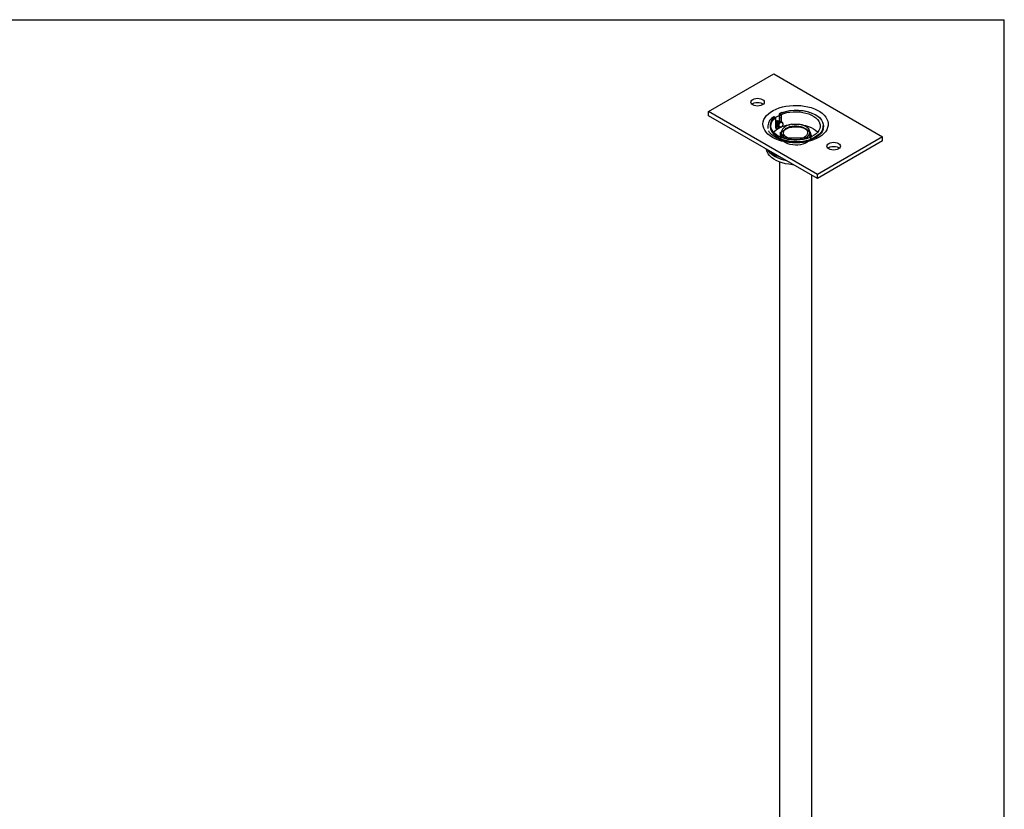
# Model space of a CAD drawing. Extents: x 0.5 to 16.5, y 0.5 to 10.5.
# Drawn here: x 12.5 to 16.5, y 7.3 to 10.5 of the extents above; entities that cross this region are included whole.
import ezdxf

# ---------------------------------------------------------------- set-up
doc = ezdxf.new("R2010")
doc.units = 0
doc.layers.get('0').update_dxf_attribs({"linetype": 'CONTINUOUS'})

msp = doc.modelspace()

# ---------------------------------------------------------------- linework, layer by layer
at = {"color": 7, "linetype": 'CONTINUOUS'}
for p, q in [((0.5289, 10.484), (16.5289, 10.484)), ((16.5289, 0.484), (16.5289, 10.484)), ((15.3274, 10.1104), (15.5926, 10.2635)), ((15.5926, 10.2635), (16.0346, 10.0084)), ((15.5457, 10.1431), (15.5495, 10.1403)), ((15.3274, 10.0937), (15.3274, 10.1104)), ((15.7694, 9.8553), (15.3274, 10.1104)), ((15.7694, 9.8385), (15.3274, 10.0937)), ((15.5926, 10.0886), (15.5829, 10.0819)), ((15.5962, 10.0884), (15.6001, 10.0862)), ((15.6001, 10.0479), (15.6001, 10.0862)), ((15.6243, 10.1065), (15.6147, 10.1018)), ((15.6147, 10.1018), (15.6147, 10.098)), ((15.6178, 10.0947), (15.6147, 10.0932)), ((15.6147, 10.0932), (15.6147, 10.0889)), ((15.6175, 10.0859), (15.6147, 10.0845)), ((15.6147, 10.0845), (15.6147, 10.0797)), ((15.6175, 10.1016), (15.6222, 10.0989)), ((15.6222, 10.0989), (15.6222, 10.0697)), ((15.6006, 10.0502), (15.6001, 10.0503)), ((15.602, 10.0624), (15.6015, 10.0625)), ((15.6015, 10.0625), (15.602, 10.0625)), ((15.6016, 10.063), (15.6021, 10.0629)), ((15.602, 10.0627), (15.6016, 10.063)), ((15.6016, 10.0498), (15.6016, 10.0498)), ((15.602, 10.0627), (15.6047, 10.0622)), ((15.602, 10.0627), (15.602, 10.0627)), ((15.602, 10.0625), (15.602, 10.0627)), ((15.602, 10.0625), (15.602, 10.0625)), ((15.602, 10.0625), (15.6045, 10.0617)), ((15.6045, 10.0617), (15.602, 10.0624)), ((15.6021, 10.0629), (15.6047, 10.0622)), ((15.6045, 10.0617), (15.6041, 10.0618)), ((15.6041, 10.0618), (15.6045, 10.0617)), ((15.6041, 10.0499), (15.6045, 10.0498)), ((15.6042, 10.0623), (15.6047, 10.0622)), ((15.6047, 10.0622), (15.6042, 10.0623)), ((15.6042, 10.0492), (15.6042, 10.0492)), ((15.6048, 10.0496), (15.6043, 10.0497)), ((15.6043, 10.0497), (15.6043, 10.0497)), ((15.6047, 10.0622), (15.6045, 10.0617)), ((15.6045, 10.0617), (15.6047, 10.0622)), ((15.6071, 10.061), (15.6045, 10.0617)), ((15.6045, 10.0617), (15.6071, 10.061)), ((15.6045, 10.0617), (15.6045, 10.0617)), ((15.6045, 10.0617), (15.6045, 10.0617)), ((15.6045, 10.0498), (15.6057, 10.0506)), ((15.6047, 10.0622), (15.6072, 10.0615)), ((15.6047, 10.0622), (15.6072, 10.0615)), ((15.6058, 10.0504), (15.6048, 10.0496)), ((15.6071, 10.061), (15.6066, 10.0611)), ((15.6066, 10.0611), (15.6071, 10.061)), ((15.6066, 10.0493), (15.6071, 10.0491)), ((15.6067, 10.0485), (15.607, 10.0484)), ((15.6068, 10.0616), (15.6072, 10.0615)), ((15.6072, 10.0615), (15.6068, 10.0616)), ((15.6069, 10.049), (15.6069, 10.049)), ((15.6074, 10.0489), (15.6069, 10.049)), ((15.6072, 10.0615), (15.6071, 10.061)), ((15.6071, 10.061), (15.6072, 10.0615)), ((15.6097, 10.0603), (15.6071, 10.061)), ((15.6071, 10.061), (15.6097, 10.0603)), ((15.6071, 10.061), (15.6071, 10.061)), ((15.6071, 10.061), (15.6071, 10.061)), ((15.6071, 10.0491), (15.6083, 10.05)), ((15.6072, 10.0615), (15.6098, 10.0608)), ((15.6072, 10.0615), (15.6098, 10.0608)), ((15.6084, 10.0497), (15.6074, 10.0489)), ((15.608, 10.0736), (15.608, 10.0736)), ((15.6097, 10.0603), (15.6092, 10.0605)), ((15.6092, 10.0605), (15.6097, 10.0603)), ((15.6092, 10.0486), (15.6097, 10.0484)), ((15.6093, 10.0609), (15.6098, 10.0608)), ((15.6098, 10.0608), (15.6093, 10.0609)), ((15.6093, 10.0478), (15.6093, 10.0478)), ((15.6095, 10.0483), (15.6095, 10.0483)), ((15.6099, 10.0482), (15.6095, 10.0483)), ((15.6098, 10.0608), (15.6097, 10.0603)), ((15.6097, 10.0603), (15.6098, 10.0608)), ((15.6118, 10.0598), (15.6097, 10.0603)), ((15.6097, 10.0603), (15.6118, 10.0598)), ((15.6097, 10.0603), (15.6097, 10.0603)), ((15.6097, 10.0603), (15.6097, 10.0603)), ((15.6097, 10.0484), (15.6108, 10.0493)), ((15.6098, 10.0608), (15.6119, 10.0602)), ((15.6098, 10.0608), (15.6119, 10.0602)), ((15.611, 10.0491), (15.6099, 10.0482)), ((15.6108, 10.0722), (15.6103, 10.0723)), ((15.6103, 10.042), (15.6173, 10.0457)), ((15.6105, 10.0729), (15.6105, 10.0729)), ((15.6106, 10.0724), (15.6111, 10.0723)), ((15.6106, 10.0724), (15.6106, 10.0724)), ((15.6113, 10.071), (15.6108, 10.0722)), ((15.6111, 10.0723), (15.6115, 10.0711)), ((15.6119, 10.0602), (15.6118, 10.0598)), ((15.6118, 10.0598), (15.6119, 10.0602)), ((15.6148, 10.0592), (15.6118, 10.0598)), ((15.6118, 10.0598), (15.6118, 10.0598)), ((15.6118, 10.0598), (15.6148, 10.0592)), ((15.6118, 10.0598), (15.6118, 10.0598)), ((15.6118, 10.0598), (15.6118, 10.0598)), ((15.6118, 10.0598), (15.6118, 10.0598)), ((15.6118, 10.0479), (15.6122, 10.0478)), ((15.6119, 10.0602), (15.6148, 10.0592)), ((15.6119, 10.0602), (15.6119, 10.0602)), ((15.6119, 10.0602), (15.6148, 10.0592)), ((15.6119, 10.0602), (15.6119, 10.0602)), ((15.6119, 10.0471), (15.6119, 10.0471)), ((15.612, 10.0476), (15.612, 10.0476)), ((15.6125, 10.0475), (15.612, 10.0476)), ((15.6122, 10.0478), (15.6134, 10.0486)), ((15.6135, 10.0484), (15.6125, 10.0475)), ((15.6133, 10.0715), (15.6129, 10.0717)), ((15.6131, 10.0722), (15.6131, 10.0722)), ((15.6132, 10.0717), (15.6132, 10.0717)), ((15.6132, 10.0717), (15.6137, 10.0716)), ((15.6139, 10.0703), (15.6133, 10.0715)), ((15.6137, 10.0716), (15.6141, 10.0704)), ((15.6143, 10.0472), (15.6144, 10.0472)), ((15.6144, 10.0472), (15.617, 10.0485)), ((15.6146, 10.047), (15.6144, 10.0472)), ((15.6144, 10.0464), (15.6144, 10.0464)), ((15.617, 10.0485), (15.6146, 10.0469)), ((15.6146, 10.0469), (15.6146, 10.047)), ((15.6172, 10.0771), (15.6147, 10.0759)), ((15.6147, 10.0759), (15.6147, 10.0717)), ((15.6148, 10.0592), (15.6148, 10.0592)), ((15.6148, 10.0592), (15.6148, 10.0592)), ((15.6159, 10.0708), (15.6154, 10.071)), ((15.6157, 10.0716), (15.6157, 10.0716)), ((15.6158, 10.071), (15.6158, 10.071)), ((15.6158, 10.071), (15.6162, 10.0709)), ((15.6164, 10.0696), (15.6159, 10.0708)), ((15.6162, 10.0709), (15.6167, 10.0697)), ((15.617, 10.0485), (15.617, 10.0485)), ((15.617, 10.0485), (15.617, 10.0485)), ((15.617, 10.0485), (15.617, 10.0485)), ((15.6185, 10.0702), (15.618, 10.0703)), ((15.6182, 10.0709), (15.6182, 10.0709)), ((15.6183, 10.0703), (15.6183, 10.0703)), ((15.6183, 10.0703), (15.6188, 10.0702)), ((15.619, 10.0689), (15.6185, 10.0702)), ((15.6188, 10.0702), (15.6192, 10.069)), ((15.6222, 10.0671), (15.6206, 10.0696)), ((15.6206, 10.0696), (15.6206, 10.0696)), ((15.6206, 10.0696), (15.6209, 10.0696)), ((15.6208, 10.0702), (15.6208, 10.0702)), ((15.6209, 10.0696), (15.6222, 10.0671)), ((15.6209, 10.0696), (15.6209, 10.0696)), ((15.6222, 10.0671), (15.6222, 10.0671)), ((15.6222, 10.0671), (15.6222, 10.0671)), ((15.6222, 10.0671), (15.6222, 10.0671)), ((15.6249, 10.0485), (15.6257, 10.0499)), ((15.6257, 10.0499), (15.6252, 10.0488)), ((15.6252, 10.0488), (15.6252, 10.0488)), ((15.6252, 10.0488), (15.6252, 10.0488)), ((15.6257, 10.0499), (15.6257, 10.0499)), ((15.6257, 10.0499), (15.6257, 10.0499)), ((15.6289, 10.0613), (15.6289, 10.0628)), ((15.629, 10.0624), (15.6289, 10.0613)), ((15.6289, 10.0613), (15.6289, 10.0613)), ((15.6289, 10.0613), (15.6289, 10.0613)), ((15.629, 10.0624), (15.629, 10.0624)), ((15.629, 10.0624), (15.629, 10.0624)), ((15.7347, 10.0039), (15.6303, 10.003)), ((15.741, 9.9975), (15.7785, 10.0192)), ((15.7421, 10.0094), (15.7426, 10.0072)), ((15.743, 10.0073), (15.7428, 10.0091)), ((16.0346, 10.0084), (15.7694, 9.8553)), ((15.7785, 10.0192), (15.7785, 10.0192)), ((16.0346, 9.9916), (16.0346, 10.0084)), ((16.0346, 9.9916), (15.7694, 9.8385)), ((15.855, 9.9645), (15.8589, 9.9617)), ((15.5948, 9.9394), (15.5905, 9.9418)), ((15.6154, 9.9058), (15.6154, 6.6756)), ((15.7466, 6.6756), (15.7466, 9.8517)), ((15.7694, 9.8385), (15.7694, 9.8553))]:
    msp.add_line(p, q, dxfattribs=at)
at = {"color": 7, "linetype": 'CONTINUOUS', "flags": 128}
for points in [[(15.5457, 10.1599), (15.55, 10.1566), (15.5528, 10.1528), (15.5537, 10.1487), (15.5528, 10.1446), (15.55, 10.1408), (15.5457, 10.1375), (15.54, 10.135), (15.5334, 10.1334), (15.5263, 10.1329), (15.5192, 10.1334), (15.5126, 10.135), (15.507, 10.1375), (15.5026, 10.1408), (15.4999, 10.1446), (15.4989, 10.1487), (15.4999, 10.1528), (15.5026, 10.1566), (15.507, 10.1599), (15.5126, 10.1624), (15.5192, 10.1639), (15.5263, 10.1645), (15.5334, 10.1639), (15.54, 10.1624), (15.5457, 10.1599)], [(15.5031, 10.1403), (15.507, 10.1431), (15.5126, 10.1456), (15.5192, 10.1472), (15.5263, 10.1477), (15.5334, 10.1472), (15.54, 10.1456), (15.5457, 10.1431)], [(15.5874, 10.0053), (15.5773, 10.0119), (15.5686, 10.019), (15.5614, 10.0266), (15.5557, 10.0347), (15.5516, 10.0431), (15.5493, 10.0518), (15.5486, 10.0605), (15.5497, 10.0692), (15.5525, 10.0778), (15.557, 10.0861), (15.5631, 10.0941), (15.5707, 10.1016), (15.5797, 10.1086), (15.5901, 10.1149), (15.6017, 10.1206), (15.6143, 10.1254), (15.6277, 10.1293), (15.6419, 10.1324), (15.6566, 10.1345), (15.6716, 10.1356), (15.6867, 10.1357), (15.7017, 10.1349), (15.7165, 10.133), (15.7308, 10.1302), (15.7444, 10.1265), (15.7573, 10.1218), (15.7691, 10.1164), (15.7798, 10.1102), (15.7892, 10.1034), (15.7972, 10.096), (15.8037, 10.0881), (15.8085, 10.0799), (15.8117, 10.0713), (15.8133, 10.0627), (15.813, 10.0539), (15.8111, 10.0453), (15.8075, 10.0368), (15.8022, 10.0286), (15.7953, 10.0209), (15.787, 10.0136), (15.7772, 10.0069), (15.7662, 10.0009), (15.7541, 9.9957), (15.7411, 9.9913), (15.7273, 9.9878), (15.7128, 9.9852), (15.698, 9.9836), (15.6829, 9.983), (15.6678, 9.9833), (15.6529, 9.9847), (15.6383, 9.987), (15.6243, 9.9903), (15.611, 9.9945), (15.5987, 9.9995), (15.5874, 10.0053)], [(15.6222, 10.0989), (15.6334, 10.103), (15.6455, 10.1062), (15.6581, 10.1084), (15.6712, 10.1097), (15.6845, 10.1099), (15.6977, 10.1091), (15.7106, 10.1074), (15.7229, 10.1046), (15.7346, 10.101), (15.7453, 10.0964), (15.7548, 10.0911), (15.7631, 10.0852), (15.7699, 10.0786), (15.7752, 10.0716), (15.7788, 10.0642), (15.7807, 10.0566), (15.7808, 10.049), (15.7792, 10.0414), (15.7759, 10.034), (15.7709, 10.0269), (15.7643, 10.0203), (15.7562, 10.0142), (15.7469, 10.0088), (15.7363, 10.0041), (15.7248, 10.0003), (15.7126, 9.9974), (15.6997, 9.9955), (15.6866, 9.9946), (15.6733, 9.9947), (15.6602, 9.9957), (15.6474, 9.9978), (15.6353, 10.0009), (15.6239, 10.0048), (15.6136, 10.0096), (15.6044, 10.0151), (15.5966, 10.0213), (15.5902, 10.028), (15.5855, 10.0351), (15.5824, 10.0426), (15.5811, 10.0502), (15.5815, 10.0579), (15.5836, 10.0654), (15.5875, 10.0727), (15.593, 10.0797), (15.6001, 10.0862)], [(15.5926, 10.0886), (15.5928, 10.0886), (15.5962, 10.0884)], [(15.6168, 10.0955), (15.607, 10.0911), (15.5992, 10.0867)], [(15.6175, 10.1016), (15.6151, 10.1018), (15.6147, 10.1018)], [(15.6147, 10.098), (15.6149, 10.0978), (15.6171, 10.0953), (15.6194, 10.0929)], [(15.6194, 10.0929), (15.6172, 10.093), (15.6147, 10.0932)], [(15.6147, 10.0889), (15.6167, 10.0867), (15.619, 10.0843)], [(15.619, 10.0843), (15.6167, 10.0844), (15.6147, 10.0845)], [(15.7804, 10.0833), (15.7715, 10.0908), (15.7607, 10.0976), (15.7462, 10.1043), (15.7295, 10.1097), (15.7119, 10.1132), (15.6929, 10.115), (15.6747, 10.1149), (15.6563, 10.113), (15.6394, 10.1094), (15.6233, 10.1041), (15.6175, 10.1016)], [(15.6243, 10.1065), (15.6408, 10.1113), (15.6589, 10.1145), (15.6776, 10.1159), (15.6969, 10.1155), (15.7152, 10.1134), (15.7331, 10.1093), (15.7475, 10.1044), (15.7606, 10.0981), (15.7714, 10.0912), (15.7804, 10.0833)], [(15.7804, 10.0833), (15.7864, 10.0757), (15.7908, 10.0677), (15.7933, 10.0595), (15.794, 10.0511), (15.7928, 10.0428), (15.7898, 10.0346), (15.785, 10.0267), (15.7785, 10.0192)], [(15.578, 10.0565), (15.5774, 10.0484), (15.5787, 10.0403), (15.5828, 10.0307), (15.5899, 10.0213), (15.5993, 10.0129), (15.6113, 10.0053), (15.6253, 9.999), (15.6414, 9.994), (15.6582, 9.9907), (15.6764, 9.9889), (15.6944, 9.989), (15.7126, 9.9908), (15.7271, 9.9936), (15.741, 9.9975)], [(15.5913, 10.0267), (15.5941, 10.0298), (15.6015, 10.0362), (15.6103, 10.042)], [(15.6001, 10.0708), (15.6025, 10.0727), (15.606, 10.0738), (15.608, 10.0736)], [(15.6001, 10.0702), (15.603, 10.0726), (15.6065, 10.0737), (15.6095, 10.0731)], [(15.6001, 10.0664), (15.6019, 10.0693), (15.6051, 10.072), (15.6086, 10.0731), (15.6105, 10.0729)], [(15.6001, 10.0652), (15.6024, 10.0692), (15.6056, 10.0719), (15.6091, 10.073), (15.612, 10.0724)], [(15.6057, 10.0488), (15.6033, 10.0496), (15.6006, 10.0521), (15.6001, 10.053)], [(15.6042, 10.0492), (15.6028, 10.0497), (15.6002, 10.0522), (15.6001, 10.0523)], [(15.6031, 10.0495), (15.6007, 10.0503), (15.6001, 10.0506)], [(15.6016, 10.0498), (15.6002, 10.0504), (15.6001, 10.0505)], [(15.6103, 10.042), (15.6091, 10.0414), (15.6057, 10.0404), (15.603, 10.0409), (15.6011, 10.043), (15.6002, 10.0464), (15.6001, 10.0479)], [(15.607, 10.0484), (15.6067, 10.048), (15.6038, 10.0459), (15.601, 10.0447), (15.6005, 10.0445)], [(15.6041, 10.0499), (15.6031, 10.051), (15.6023, 10.0523), (15.6017, 10.0537), (15.6012, 10.0553), (15.601, 10.0571), (15.6009, 10.0589), (15.6011, 10.0607), (15.6015, 10.0625)], [(15.6045, 10.0498), (15.6036, 10.0509), (15.6028, 10.0521), (15.6021, 10.0536), (15.6017, 10.0552), (15.6014, 10.0569), (15.6014, 10.0587), (15.6016, 10.0606), (15.602, 10.0624)], [(15.6016, 10.063), (15.6022, 10.0648), (15.603, 10.0664), (15.604, 10.0679), (15.6051, 10.0693), (15.6063, 10.0704), (15.6076, 10.0713), (15.6089, 10.072), (15.6103, 10.0723)], [(15.602, 10.0625), (15.602, 10.0625), (15.602, 10.0626), (15.602, 10.0626), (15.602, 10.0626), (15.602, 10.0626), (15.602, 10.0627), (15.602, 10.0627), (15.602, 10.0627)], [(15.6021, 10.0629), (15.6027, 10.0646), (15.6035, 10.0663), (15.6045, 10.0678), (15.6056, 10.0691), (15.6068, 10.0703), (15.6081, 10.0712), (15.6094, 10.0718), (15.6108, 10.0722)], [(15.6066, 10.0493), (15.6057, 10.0503), (15.6049, 10.0516), (15.6042, 10.053), (15.6038, 10.0546), (15.6035, 10.0564), (15.6035, 10.0582), (15.6037, 10.06), (15.6041, 10.0618)], [(15.6071, 10.0491), (15.6061, 10.0502), (15.6053, 10.0515), (15.6047, 10.0529), (15.6043, 10.0545), (15.604, 10.0562), (15.604, 10.058), (15.6042, 10.0599), (15.6045, 10.0617)], [(15.6042, 10.0623), (15.6048, 10.0641), (15.6056, 10.0657), (15.6066, 10.0672), (15.6077, 10.0686), (15.6089, 10.0697), (15.6101, 10.0706), (15.6115, 10.0713), (15.6129, 10.0717)], [(15.6067, 10.0485), (15.6067, 10.0485), (15.6055, 10.049), (15.6043, 10.0497)], [(15.6047, 10.0622), (15.6053, 10.0639), (15.6061, 10.0656), (15.607, 10.0671), (15.6081, 10.0685), (15.6093, 10.0696), (15.6106, 10.0705), (15.612, 10.0711), (15.6133, 10.0715)], [(15.6083, 10.0482), (15.6072, 10.0483), (15.6059, 10.0488), (15.6048, 10.0496)], [(15.6092, 10.0486), (15.6082, 10.0496), (15.6074, 10.0509), (15.6068, 10.0523), (15.6064, 10.054), (15.6061, 10.0557), (15.6061, 10.0575), (15.6062, 10.0593), (15.6066, 10.0611)], [(15.6097, 10.0484), (15.6087, 10.0495), (15.6079, 10.0508), (15.6073, 10.0522), (15.6068, 10.0538), (15.6066, 10.0556), (15.6065, 10.0574), (15.6067, 10.0592), (15.6071, 10.061)], [(15.6068, 10.0616), (15.6074, 10.0634), (15.6082, 10.065), (15.6091, 10.0665), (15.6102, 10.0679), (15.6114, 10.069), (15.6127, 10.0699), (15.6141, 10.0706), (15.6154, 10.071)], [(15.6093, 10.0478), (15.6093, 10.0478), (15.608, 10.0483), (15.6069, 10.049)], [(15.6072, 10.0615), (15.6078, 10.0633), (15.6086, 10.0649), (15.6096, 10.0664), (15.6107, 10.0678), (15.6119, 10.0689), (15.6132, 10.0698), (15.6145, 10.0705), (15.6159, 10.0708)], [(15.6108, 10.0475), (15.6097, 10.0477), (15.6085, 10.0481), (15.6074, 10.0489)], [(15.6118, 10.0479), (15.6108, 10.0489), (15.61, 10.0502), (15.6094, 10.0517), (15.6089, 10.0533), (15.6087, 10.055), (15.6086, 10.0568), (15.6088, 10.0586), (15.6092, 10.0605)], [(15.6122, 10.0478), (15.6113, 10.0488), (15.6105, 10.0501), (15.6098, 10.0515), (15.6094, 10.0531), (15.6091, 10.0549), (15.6091, 10.0567), (15.6093, 10.0585), (15.6097, 10.0603)], [(15.6093, 10.0609), (15.6099, 10.0627), (15.6107, 10.0643), (15.6117, 10.0659), (15.6128, 10.0672), (15.614, 10.0683), (15.6153, 10.0692), (15.6166, 10.0699), (15.618, 10.0703)], [(15.6119, 10.0471), (15.6118, 10.0471), (15.6106, 10.0476), (15.6095, 10.0483)], [(15.6098, 10.0608), (15.6104, 10.0626), (15.6112, 10.0642), (15.6122, 10.0657), (15.6133, 10.0671), (15.6145, 10.0682), (15.6158, 10.0691), (15.6171, 10.0698), (15.6185, 10.0702)], [(15.6134, 10.0468), (15.6123, 10.047), (15.6111, 10.0475), (15.6099, 10.0482)], [(15.6151, 10.0459), (15.6128, 10.0437), (15.6103, 10.042)], [(15.6106, 10.0724), (15.612, 10.0724), (15.6131, 10.0722)], [(15.6111, 10.0723), (15.6125, 10.0723), (15.6138, 10.0721), (15.6147, 10.0717)], [(15.6144, 10.0472), (15.6134, 10.0482), (15.6126, 10.0495), (15.6119, 10.051), (15.6115, 10.0526), (15.6113, 10.0543), (15.6112, 10.0561), (15.6114, 10.0579), (15.6118, 10.0598)], [(15.6143, 10.0472), (15.6134, 10.0482), (15.6126, 10.0495), (15.6119, 10.051), (15.6115, 10.0526), (15.6112, 10.0543), (15.6112, 10.0561), (15.6114, 10.0579), (15.6118, 10.0598)], [(15.6119, 10.0602), (15.6125, 10.062), (15.6133, 10.0637), (15.6143, 10.0652), (15.6154, 10.0665), (15.6166, 10.0676), (15.6179, 10.0685), (15.6192, 10.0692), (15.6206, 10.0696)], [(15.6119, 10.0602), (15.6125, 10.062), (15.6133, 10.0637), (15.6143, 10.0652), (15.6154, 10.0665), (15.6166, 10.0677), (15.6178, 10.0686), (15.6192, 10.0692), (15.6206, 10.0696)], [(15.6144, 10.0464), (15.6144, 10.0464), (15.6132, 10.0469), (15.612, 10.0476)], [(15.616, 10.0461), (15.6149, 10.0463), (15.6136, 10.0468), (15.6125, 10.0475)], [(15.6132, 10.0717), (15.6146, 10.0717), (15.6157, 10.0716)], [(15.6137, 10.0716), (15.615, 10.0716), (15.6163, 10.0714), (15.6172, 10.0711)], [(15.617, 10.0485), (15.6162, 10.0494), (15.6155, 10.0505), (15.6149, 10.0517), (15.6146, 10.0531), (15.6144, 10.0545), (15.6143, 10.0561), (15.6145, 10.0576), (15.6148, 10.0592)], [(15.6249, 10.0485), (15.6237, 10.0474), (15.6224, 10.0465), (15.621, 10.0459), (15.6197, 10.0456), (15.6183, 10.0455), (15.617, 10.0457), (15.6158, 10.0462), (15.6146, 10.0469)], [(15.617, 10.0457), (15.617, 10.0457), (15.6157, 10.0462), (15.6146, 10.047)], [(15.6147, 10.0797), (15.6162, 10.0781), (15.6185, 10.0756)], [(15.6185, 10.0756), (15.6162, 10.0758), (15.6147, 10.0759)], [(15.6148, 10.0592), (15.6153, 10.0607), (15.616, 10.0621), (15.6168, 10.0634), (15.6177, 10.0645), (15.6188, 10.0655), (15.6199, 10.0662), (15.621, 10.0668), (15.6222, 10.0671)], [(15.6158, 10.071), (15.6171, 10.0711), (15.6182, 10.0709)], [(15.6162, 10.0709), (15.6176, 10.0709), (15.6189, 10.0707), (15.6197, 10.0704)], [(15.6257, 10.0499), (15.6247, 10.0489), (15.6236, 10.0482), (15.6224, 10.0476), (15.6213, 10.0473), (15.6201, 10.0473), (15.619, 10.0475), (15.618, 10.0479), (15.617, 10.0485)], [(15.6183, 10.0703), (15.6197, 10.0704), (15.6208, 10.0702)], [(15.6188, 10.0702), (15.6202, 10.0702), (15.6215, 10.07), (15.6222, 10.0697)], [(15.7416, 10.0155), (15.7427, 10.0121), (15.7429, 10.0062), (15.7413, 10.0004), (15.7379, 9.9948), (15.733, 9.9897), (15.7265, 9.985), (15.7189, 9.9812), (15.71, 9.978), (15.7005, 9.9759), (15.6902, 9.9746), (15.68, 9.9744), (15.6694, 9.9752), (15.6595, 9.9769), (15.6499, 9.9797), (15.6415, 9.9832), (15.634, 9.9877), (15.6279, 9.9927), (15.6233, 9.9983), (15.6204, 10.0042), (15.6191, 10.0104), (15.6197, 10.0165), (15.622, 10.0226), (15.6259, 10.0282), (15.6315, 10.0336), (15.6383, 10.0382), (15.6465, 10.0422), (15.6555, 10.0452), (15.6655, 10.0474), (15.6756, 10.0485), (15.6862, 10.0487), (15.6963, 10.0479), (15.7063, 10.046), (15.7153, 10.0433), (15.7235, 10.0397), (15.7303, 10.0354), (15.7359, 10.0304), (15.7398, 10.0251), (15.7422, 10.0193), (15.7427, 10.0135), (15.7429, 10.0073)], [(15.6209, 10.0696), (15.6223, 10.0697), (15.6236, 10.0694), (15.6248, 10.0689), (15.6259, 10.0681), (15.6269, 10.0671), (15.6277, 10.0659), (15.6284, 10.0644), (15.6289, 10.0628)], [(15.6209, 10.0696), (15.6223, 10.0697), (15.6234, 10.0695)], [(15.6222, 10.0671), (15.6233, 10.0671), (15.6244, 10.0669), (15.6255, 10.0665), (15.6264, 10.0659), (15.6272, 10.065), (15.6279, 10.0639), (15.6285, 10.0627), (15.6289, 10.0613)], [(15.6645, 10.0587), (15.6553, 10.0565), (15.6467, 10.0534), (15.6389, 10.0494), (15.6326, 10.0448), (15.6276, 10.0396), (15.6245, 10.0342), (15.6229, 10.0284), (15.623, 10.0227), (15.6248, 10.017), (15.6331, 10.0069), (15.6392, 10.0026), (15.6468, 9.9989), (15.652, 9.9975)], [(15.629, 10.0624), (15.6292, 10.0607), (15.6292, 10.0589), (15.629, 10.057), (15.6286, 10.0552), (15.628, 10.0534), (15.6272, 10.0518), (15.6263, 10.0502), (15.6252, 10.0488)], [(15.6255, 10.0492), (15.6315, 10.0513), (15.6435, 10.0547), (15.6562, 10.0571), (15.6584, 10.0574)], [(15.6289, 10.0613), (15.6291, 10.0599), (15.6291, 10.0583), (15.6289, 10.0568), (15.6286, 10.0552), (15.6281, 10.0537), (15.6274, 10.0523), (15.6266, 10.051), (15.6257, 10.0499)], [(15.7155, 10.0048), (15.7083, 10.0013), (15.7002, 9.9988), (15.6914, 9.9972), (15.6822, 9.9965), (15.6729, 9.9969), (15.664, 9.9983), (15.6556, 10.0006), (15.6482, 10.0038), (15.642, 10.0078), (15.6371, 10.0124), (15.6339, 10.0174), (15.6324, 10.0226), (15.6326, 10.028), (15.6346, 10.0332), (15.6382, 10.0381), (15.6434, 10.0426), (15.65, 10.0464), (15.6576, 10.0494), (15.6662, 10.0515), (15.6752, 10.0526), (15.6845, 10.0527), (15.6936, 10.0518), (15.7023, 10.05), (15.7102, 10.0472), (15.7171, 10.0436), (15.7226, 10.0393), (15.7267, 10.0345), (15.7291, 10.0293), (15.7297, 10.024), (15.7286, 10.0187), (15.7258, 10.0136), (15.7214, 10.0089), (15.7155, 10.0048)], [(15.6645, 10.0587), (15.6691, 10.0593), (15.6737, 10.0597), (15.6784, 10.0599), (15.6831, 10.06), (15.6878, 10.0598), (15.6925, 10.0593), (15.6971, 10.0587), (15.7016, 10.0579)], [(15.7085, 9.9971), (15.7173, 9.9999), (15.73, 10.0078), (15.7376, 10.0179), (15.7391, 10.0289), (15.7342, 10.0398), (15.7295, 10.0448), (15.7233, 10.0494), (15.7075, 10.0563), (15.7016, 10.0579)], [(15.7047, 10.0573), (15.709, 10.0566), (15.7216, 10.0539), (15.7334, 10.0503), (15.7443, 10.0459), (15.754, 10.0406), (15.7625, 10.0346), (15.7695, 10.0281), (15.7707, 10.0267)], [(15.7926, 10.0395), (15.7926, 10.0389), (15.7912, 10.0337), (15.7887, 10.0285), (15.7851, 10.0233), (15.7798, 10.0176), (15.7733, 10.0122), (15.7655, 10.007), (15.7565, 10.0023), (15.7465, 9.998), (15.7355, 9.9943), (15.7237, 9.9912), (15.7112, 9.9889), (15.6983, 9.9874), (15.6851, 9.9868), (15.6719, 9.9869), (15.6588, 9.9879), (15.646, 9.9897), (15.6337, 9.9923), (15.6221, 9.9956), (15.6114, 9.9996), (15.6018, 10.0041), (15.5976, 10.0064), (15.5934, 10.009), (15.5861, 10.0142), (15.5802, 10.0196), (15.5756, 10.025), (15.5723, 10.0303), (15.5717, 10.0319)], [(15.6189, 10.0068), (15.6198, 10.0121), (15.6199, 10.0125)], [(15.6193, 10.0121), (15.6192, 10.0088), (15.6197, 10.0069)], [(15.6199, 10.0068), (15.6196, 10.0148), (15.6197, 10.021), (15.6203, 10.0182)], [(15.623, 10.0057), (15.6218, 10.0141), (15.62, 10.0201), (15.6199, 10.0263), (15.62, 10.0218)], [(15.7422, 10.0186), (15.7424, 10.0201), (15.7414, 10.0142), (15.7407, 10.0061)], [(15.7785, 10.0189), (15.7591, 10.0067), (15.741, 9.9975)], [(15.7424, 10.0145), (15.745, 10.0108), (15.7458, 10.0089)], [(15.855, 9.9813), (15.8594, 9.978), (15.8621, 9.9742), (15.8631, 9.9701), (15.8621, 9.966), (15.8594, 9.9622), (15.855, 9.9589), (15.8494, 9.9564), (15.8428, 9.9548), (15.8357, 9.9543), (15.8286, 9.9548), (15.822, 9.9564), (15.8163, 9.9589), (15.812, 9.9622), (15.8092, 9.966), (15.8083, 9.9701), (15.8092, 9.9742), (15.812, 9.978), (15.8163, 9.9813), (15.822, 9.9838), (15.8286, 9.9854), (15.8357, 9.9859), (15.8428, 9.9854), (15.8494, 9.9838), (15.855, 9.9813)], [(15.8125, 9.9617), (15.8163, 9.9645), (15.822, 9.967), (15.8286, 9.9686), (15.8357, 9.9692), (15.8428, 9.9686), (15.8494, 9.967), (15.855, 9.9645)], [(15.6724, 9.8945), (15.6682, 9.8947), (15.6538, 9.8962), (15.6398, 9.8986), (15.6264, 9.902), (15.6139, 9.9063), (15.6024, 9.9115), (15.592, 9.9175), (15.583, 9.9242), (15.5755, 9.9314), (15.5696, 9.9391), (15.5654, 9.9472), (15.5629, 9.9555), (15.5626, 9.9579)], [(15.645, 9.9103), (15.6328, 9.913), (15.6194, 9.917), (15.6071, 9.922), (15.5959, 9.9279), (15.5861, 9.9345), (15.5778, 9.9417), (15.5712, 9.9496), (15.5678, 9.9549)], [(15.6445, 9.9106), (15.6213, 9.9168), (15.6051, 9.9235), (15.5907, 9.932), (15.5792, 9.9415), (15.5703, 9.9523), (15.5695, 9.9539)]]:
    msp.add_lwpolyline(points, dxfattribs=at)
at = {"color": 7, "linetype": 'CONTINUOUS'}
for centre, radius, start, end in [((15.6121, 10.0489), 0.0441, 131.4625, 188.913), ((15.6231, 10.0519), 0.0454, 126.3254, 174.152), ((15.7529, 10.0507), 0.0409, 308.9143, 4.4762), ((15.6365, 10.0156), 0.0171, 171.7745, 214.5927), ((15.6452, 10.0232), 0.0254, 178.2102, 231.6176), ((15.7209, 10.0198), 0.0215, 312.3321, 3.0809), ((15.7305, 10.0127), 0.0123, 328.5518, 10.8759), ((15.6545, 10.0272), 0.1081, 228.4123, 251.5931)]:
    msp.add_arc(centre, radius, start, end, dxfattribs=at)

doc.saveas('drawing.dxf')
